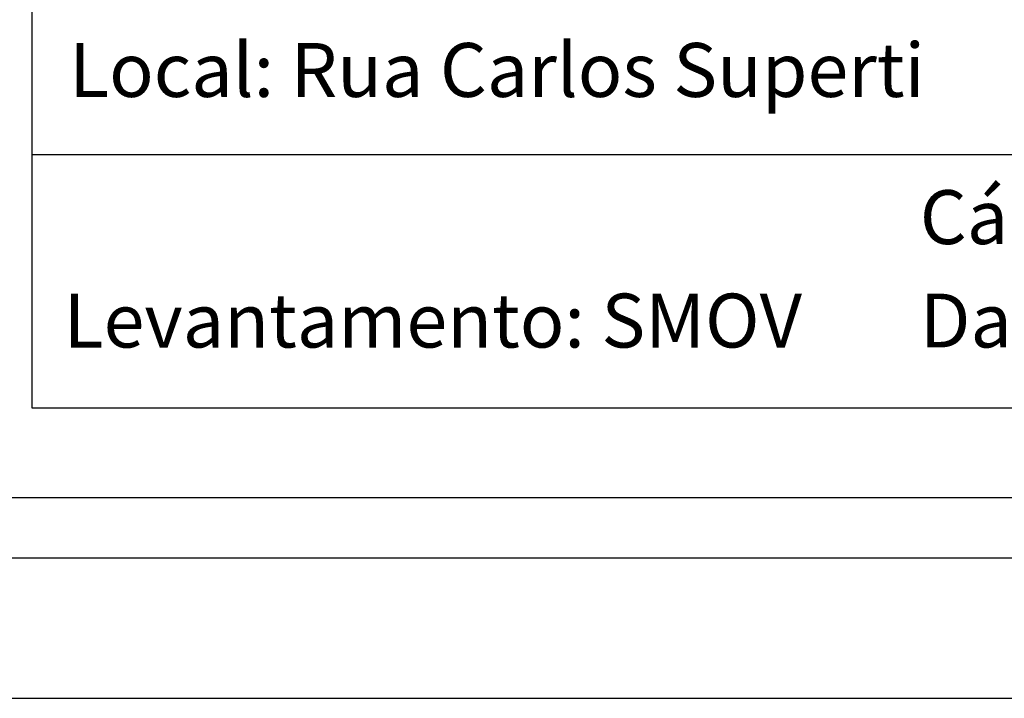
# Model space of a CAD drawing. Units: millimetres. Extents: x 178872 to 179187, y 1666038 to 1666507.
# Drawn here: x 179052 to 179089, y 1666038 to 1666063 of the extents above; entities that cross this region are included whole.
import ezdxf

# ---------------------------------------------------------------- set-up
doc = ezdxf.new("R2010")
doc.units = ezdxf.units.MM
for name, color, linetype in [('PRINT_A4_A3', 7, 'Continuous'), ('T-ALINH-PROJ-C', 6, 'Continuous'), ('T-DIM', 1, 'Continuous'), ('T-TEXTP', 7, 'Continuous')]:
    doc.layers.add(name, color=color, linetype=linetype)
doc.styles.get("Standard").update_dxf_attribs({"font": 'ARIAL.TTF', "height": 1})

# ---------------------------------------------------------------- blocks, each defined once
blk = doc.blocks.new('a3')
at = {"layer": 'DEFPOINTS'}
blk.add_lwpolyline([(0, 0), (297, 0), (297, 420), (0, 420)], close=True, dxfattribs=at)

msp = doc.modelspace()

# ---------------------------------------------------------------- linework, layer by layer
at = {"color": 7}
msp.add_line((178888.1992, 1666043.0469), (179181.4492, 1666043.0469), dxfattribs=at)
at = {"layer": 'PRINT_A4_A3'}
for p, q in [((179052.7538, 1666048.628), (179052.7538, 1666088.5842)), ((179127.5395, 1666058.0949), (179052.7538, 1666058.0949)), ((179176.0679, 1666048.628), (179052.7538, 1666048.628))]:
    msp.add_line(p, q, dxfattribs=at)
at = {"layer": 'T-DIM', "color": 1}
msp.add_line((178890.4492, 1666045.2969), (179179.1992, 1666045.2969), dxfattribs=at)

# ---------------------------------------------------------------- block references
at = {"layer": 'T-ALINH-PROJ-C', "xscale": 0.75, "yscale": 0.75, "zscale": 0.75, "rotation": 90}
msp.add_blockref('a3', (179186.6992, 1666037.7969), dxfattribs=at)

# ---------------------------------------------------------------- texts
at = {"layer": 'T-TEXTP', "char_height": 2.013793, "attachment_point": 1}
for s, insert in [('Local: Rua Carlos Superti', (179054.1312, 1666062.2718)), ('{\\fArial|b0|i0|c0|p34;Cálculo:}', (179085.8832, 1666056.7755)), ('Levantamento: SMOV', (179053.9243, 1666052.9116)), ('{\\fArial|b0|i0|c0|p34;Data:}', (179085.8832, 1666052.9135))]:
    msp.add_mtext(s, dxfattribs=dict(at, insert=insert))

doc.saveas('drawing.dxf')
